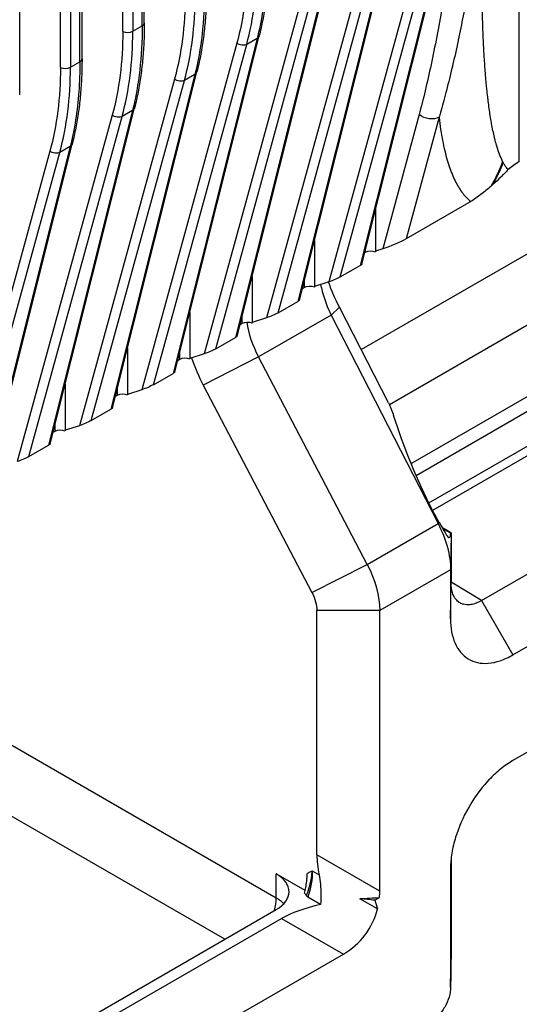
# Model space of a CAD drawing. Units: inches. Extents: x 9191 to 11587, y -1392 to -287.
# Drawn here: x 11417 to 11451, y -1052 to -984 of the extents above; entities that cross this region are included whole.
import ezdxf

# ---------------------------------------------------------------- set-up
doc = ezdxf.new("R2010")
doc.units = ezdxf.units.IN
doc.header["$MEASUREMENT"] = 0
doc.layers.add('L_C', color=7, linetype='Continuous', lineweight=25)

msp = doc.modelspace()

# ---------------------------------------------------------------- linework, layer by layer
at = {"layer": 'L_C', "extrusion": (-1.66533e-16, 0.816497, 0.57735)}
for p, q in [((11451.473, -994.047, -82.113), (11451.473, -714.101, -82.113)), ((11425.58, -984.726, -82.113), (11425.58, -769.794, -82.113)), ((11425.727, -984.522, -82.113), (11425.727, -769.59, -82.113)), ((11424.246, -985.11, -82.113), (11424.246, -770.177, -82.113)), ((11424.935, -770.167, -82.113), (11424.935, -985.099, -82.113)), ((11421.304, -987.196, -82.113), (11421.307, -772.261, -82.113)), ((11421.449, -986.992, -82.113), (11421.449, -772.06, -82.113)), ((11419.968, -987.58, -82.113), (11419.968, -772.647, -82.113)), ((11420.657, -772.637, -82.113), (11420.657, -987.569, -82.113)), ((11417.171, -989.462, -82.113), (11417.171, -774.53, -82.113)), ((11440.618, -1006.974, -82.113), (11521.046, -960.539, -82.113)), ((11445.255, -1017.501, -82.113), (11541.973, -961.661, -82.113)), ((11542.973, -961.76, -82.113), (11445.52, -1018.025, -82.113)), ((11523.167, -964.214, -82.113), (11442.551, -1010.757, -82.113)), ((11448.877, -1024.209, -82.113), (11550.007, -965.821, -82.113)), ((11444.043, -1014.795, -82.113), (11526.71, -967.067, -82.113)), ((11444.386, -1015.612, -82.113), (11526.088, -968.441, -82.113)), ((11451.035, -1027.947, -82.113), (11552.165, -969.56, -82.113)), ((11556.1, -974.551, -82.113), (11451.035, -1035.21, -82.113)), ((11446.308, -978.187, -82.113), (11440.541, -1001.192, -82.113)), ((11440.663, -1001.099, -82.113), (11446.451, -978.007, -82.113)), ((11444.914, -978.514, -82.113), (11438.391, -1002.318, -82.113)), ((11439.185, -1001.975, -82.113), (11445.59, -978.601, -82.113)), ((11440.636, -980.984, -82.113), (11434.113, -1004.788, -82.113)), ((11442.03, -980.656, -82.113), (11436.263, -1003.662, -82.113)), ((11436.385, -1003.569, -82.113), (11442.173, -980.477, -82.113)), ((11434.907, -1004.444, -82.113), (11441.312, -981.071, -82.113)), ((11432.107, -1006.038, -82.113), (11437.895, -982.947, -82.113)), ((11436.358, -983.454, -82.113), (11429.835, -1007.258, -82.113)), ((11430.629, -1006.914, -82.113), (11437.034, -983.541, -82.113)), ((11437.752, -983.126, -82.113), (11431.985, -1006.132, -82.113)), ((11424.935, -985.099, -82.113), (11425.58, -984.726, -82.113)), ((11433.474, -985.596, -82.113), (11427.707, -1008.602, -82.113)), ((11427.829, -1008.508, -82.113), (11433.617, -985.417, -82.113)), ((11433.474, -985.596, -82.113), (11432.756, -986.011, -82.113)), ((11432.08, -985.924, -82.113), (11425.557, -1009.728, -82.113)), ((11426.351, -1009.384, -82.113), (11432.756, -986.011, -82.113)), ((11420.657, -987.569, -82.113), (11421.304, -987.196, -82.113)), ((11427.802, -988.394, -82.113), (11421.279, -1012.198, -82.113)), ((11429.196, -988.066, -82.113), (11423.429, -1011.071, -82.113)), ((11423.551, -1010.978, -82.113), (11429.339, -987.886, -82.113)), ((11429.196, -988.066, -82.113), (11428.478, -988.481, -82.113)), ((11422.073, -1011.854, -82.113), (11428.478, -988.481, -82.113)), ((11419.273, -1013.448, -82.113), (11425.061, -990.356, -82.113)), ((11423.524, -990.864, -82.113), (11417.001, -1014.667, -82.113)), ((11417.795, -1014.324, -82.113), (11424.2, -990.951, -82.113)), ((11424.918, -990.536, -82.113), (11419.151, -1013.541, -82.113)), ((11424.918, -990.536, -82.113), (11424.2, -990.951, -82.113)), ((11444.596, -990.822, -82.113), (11442.101, -1000.057, -82.113)), ((11445.962, -991.003, -82.113), (11443.702, -999.367, -82.113)), ((11420.64, -993.006, -82.113), (11414.873, -1016.011, -82.113)), ((11414.995, -1015.918, -82.113), (11420.783, -992.826, -82.113)), ((11420.64, -993.006, -82.113), (11419.922, -993.42, -82.113)), ((11419.246, -993.334, -82.113), (11412.723, -1017.137, -82.113)), ((11413.517, -1016.794, -82.113), (11419.922, -993.42, -82.113)), ((11446.985, -995.203, -82.113), (11446.985, -995.203, -82.113)), ((11448.144, -996.803, -82.113), (11443.702, -999.367, -82.113)), ((11441.611, -997.315, -82.113), (11441.611, -1000.258, -82.113)), ((11437.412, -999.471, -82.113), (11437.412, -1002.676, -82.113)), ((11440.863, -1000.301, -82.113), (11440.916, -1000.27, -82.113)), ((11440.916, -1000.27, -82.113), (11440.916, -1000.086, -82.113)), ((11442.101, -1000.057, -82.113), (11441.611, -1000.214, -82.113)), ((11439.185, -1001.975, -82.113), (11440.541, -1001.192, -82.113)), ((11433.134, -1001.941, -82.113), (11433.134, -1005.146, -82.113)), ((11436.723, -1002.691, -82.113), (11436.723, -1002.217, -82.113)), ((11438.391, -1002.318, -82.113), (11437.412, -1002.637, -82.113)), ((11436.585, -1002.771, -82.113), (11436.723, -1002.691, -82.113)), ((11434.907, -1004.444, -82.113), (11436.263, -1003.662, -82.113)), ((11428.856, -1004.411, -82.113), (11428.856, -1007.616, -82.113)), ((11438.562, -1004.594, -82.113), (11433.566, -1007.479, -82.113)), ((11439.127, -1004.06, -82.113), (11438.562, -1004.594, -82.113)), ((11438.562, -1004.594, -82.113), (11445.897, -1018.925, -82.113)), ((11442.488, -1010.628, -82.113), (11439.127, -1004.06, -82.113)), ((11432.307, -1005.241, -82.113), (11432.445, -1005.161, -82.113)), ((11432.445, -1005.161, -82.113), (11432.445, -1004.687, -82.113)), ((11434.113, -1004.788, -82.113), (11433.134, -1005.107, -82.113)), ((11430.629, -1006.914, -82.113), (11431.985, -1006.132, -82.113)), ((11424.578, -1006.881, -82.113), (11424.578, -1010.086, -82.113)), ((11428.167, -1007.631, -82.113), (11428.167, -1007.156, -82.113)), ((11429.835, -1007.258, -82.113), (11428.856, -1007.577, -82.113)), ((11428.029, -1007.711, -82.113), (11428.167, -1007.631, -82.113)), ((11433.566, -1007.479, -82.113), (11429.776, -1009.416, -82.113)), ((11441.03, -1021.734, -82.113), (11433.566, -1007.479, -82.113)), ((11426.351, -1009.384, -82.113), (11427.707, -1008.602, -82.113)), ((11420.3, -1009.351, -82.113), (11420.3, -1012.556, -82.113)), ((11423.89, -1010.101, -82.113), (11423.89, -1009.626, -82.113)), ((11425.557, -1009.728, -82.113), (11424.578, -1010.047, -82.113)), ((11429.776, -1009.416, -82.113), (11437.24, -1023.671, -82.113)), ((11423.751, -1010.181, -82.113), (11423.89, -1010.101, -82.113)), ((11422.073, -1011.854, -82.113), (11423.429, -1011.071, -82.113)), ((11419.612, -1012.57, -82.113), (11419.612, -1012.096, -82.113)), ((11419.473, -1012.651, -82.113), (11419.612, -1012.57, -82.113)), ((11421.279, -1012.198, -82.113), (11420.3, -1012.517, -82.113)), ((11417.795, -1014.324, -82.113), (11419.151, -1013.541, -82.113)), ((11445.897, -1018.925, -82.113), (11445.974, -1018.852, -82.113)), ((11441.03, -1021.734, -82.113), (11445.897, -1018.925, -82.113)), ((11446.792, -1019.639, -82.113), (11446.755, -1022.101, -82.113)), ((11446.792, -1019.714, -82.113), (11446.792, -1023.006, -82.113)), ((11437.24, -1023.671, -82.113), (11441.03, -1021.734, -82.113)), ((11446.755, -1022.101, -82.113), (11441.894, -1024.907, -82.113)), ((11446.755, -1022.101, -82.113), (11446.755, -1025.477, -82.113)), ((11446.755, -1025.477, -82.113), (11446.792, -1023.006, -82.113)), ((11448.877, -1024.209, -82.113), (11446.792, -1022.962, -82.113)), ((11448.877, -1024.209, -82.113), (11451.035, -1027.947, -82.113)), ((11399.955, -1024.525, -82.113), (11434.786, -1044.634, -82.113)), ((11437.577, -1041.683, -82.113), (11437.577, -1024.907, -82.113)), ((11441.894, -1024.907, -82.113), (11437.577, -1024.907, -82.113)), ((11441.894, -1044.176, -82.113), (11441.894, -1024.907, -82.113)), ((11451.035, -1035.21, -82.113), (11450.909, -1035.283, -82.113)), ((11431.25, -1047.492, -82.113), (11414.456, -1037.796, -82.113)), ((11441.894, -1044.176, -82.113), (11437.577, -1041.683, -82.113)), ((11446.792, -1041.929, -82.113), (11446.792, -1048.317, -82.113)), ((11434.786, -1044.634, -82.113), (11434.786, -1043.001, -82.113)), ((11436.771, -1044.148, -82.113), (11434.786, -1043.001, -82.113)), ((11437.261, -1042.797, -82.113), (11437.726, -1043.066, -82.113)), ((11446.755, -1042.623, -82.113), (11446.755, -1050.788, -82.113)), ((11437.832, -1045.101, -82.113), (11436.965, -1044.601, -82.113)), ((11441.742, -1045.4, -82.113), (11440.53, -1044.701, -82.113)), ((11441.553, -1044.81, -82.113), (11441.874, -1044.625, -82.113)), ((11381.046, -1076.478, -82.113), (11434.786, -1045.451, -82.113)), ((11382.094, -1076.689, -82.113), (11435.151, -1046.056, -82.113)), ((11435.151, -1046.056, -82.113), (11439.394, -1048.506, -82.113)), ((11382.094, -1081.588, -82.113), (11439.394, -1048.506, -82.113)), ((11446.755, -1050.788, -82.113), (11446.792, -1048.317, -82.113))]:
    msp.add_line(p, q, dxfattribs=at)
at = {"layer": 'L_C'}
for start, end in [(354.84881, 360), (300, 345.82118)]:
    msp.add_arc((11436.894, -1044.176, -82.113), 5, start, end, dxfattribs=at)
at = {"layer": 'L_C', "extrusion": (4.0637e-17, 3.33067e-16, -1)}
msp.add_arc((-11436.894, -1046.625, 82.113), 5, 158.71223, 165.82118, dxfattribs=at)
at = {"layer": 'L_C', "extrusion": (1.73729e-16, 2.43272e-16, -1)}
msp.add_ellipse((11410.909, -968.788, -82.113), major_axis=(15.902, -24.801), ratio=0.606761, start_param=-0.757828, end_param=-0.500159, dxfattribs=at)
at = {"layer": 'L_C'}
for centre, major_axis, ratio, start_param, end_param in [((11411.241, -968.573, -82.113), (-16.153, 25.236), 0.6063, -2.640956, -2.383306), ((11406.963, -971.043, -82.113), (-16.153, 25.236), 0.6063, -2.640956, -2.383306), ((11425.227, -984.522, -82.113), (0.5, 0), 0.577351, -0.785364, -0.000022), ((11402.685, -973.513, -82.113), (-16.153, 25.236), 0.6063, -2.640956, -2.383306), ((11424.581, -984.895, -82.113), (0.5, 0), 0.577349, -2.303806, -0.785402), ((11420.949, -986.992, -82.113), (0.5, 0), 0.577351, -0.778469, -0.000022), ((11398.407, -975.983, -82.113), (-16.153, 25.236), 0.6063, -2.640956, -2.383306), ((11420.303, -987.365, -82.113), (0.5, 0), 0.577349, -2.303812, -0.785402), ((11458.904, -997.91, -82.113), (-10, 0), 0.57735, -0.733037, -0.610217), ((11436.237, -1006.348, -82.113), (2.5, -4.33), 0.57735, -2.174637, -1.642104), ((11434.079, -1007.594, -82.113), (4.026, -6.974), 0.57735, -1.899792, -1.642104), ((11442.577, -1047.456, -82.113), (-4.33, 7.5), 0.333333, 0.523599, 0.76822), ((11432.664, -1044.226, -82.113), (3, 0), 0.57735, -0.785398, 0.785398), ((11437.359, -1044.373, -82.113), (-0.531, -0.044), 0.571956, 0.304207, 0.688826), ((11432.664, -1045.859, -82.113), (1.5, 2.598), 0.57735, -1.125235, -0.785398), ((11442.651, -1047.5, -82.113), (-8.66, 0), 0.333333, -0.980646, -0.523599), ((11438.409, -1047.5, -82.113), (-8.66, 0), 0.333333, -1.942338, -1.818263)]:
    msp.add_ellipse(centre, major_axis=major_axis, ratio=ratio, start_param=start_param, end_param=end_param, dxfattribs=at)
at = {"layer": 'L_C', "extrusion": (2.6875e-16, 2.65127e-16, -1)}
msp.add_ellipse((11414.068, -966.941, -82.113), major_axis=(13.839, -26.575), ratio=0.546869, start_param=-0.809848, end_param=-0.552195, dxfattribs=at)
at = {"layer": 'L_C', "extrusion": (-1.01536e-16, 1.34886e-16, -1)}
msp.add_ellipse((11409.79, -969.411, -82.113), major_axis=(13.839, -26.575), ratio=0.546869, start_param=-0.809848, end_param=-0.552195, dxfattribs=at)
at = {"layer": 'L_C', "extrusion": (2.03691e-16, 1.96542e-16, -1)}
msp.add_ellipse((11406.631, -971.258, -82.113), major_axis=(15.902, -24.801), ratio=0.606761, start_param=-0.757828, end_param=-0.500159, dxfattribs=at)
at = {"layer": 'L_C', "extrusion": (7.28309e-17, 1.00514e-16, -1)}
msp.add_ellipse((11405.512, -971.881, -82.113), major_axis=(13.839, -26.575), ratio=0.546869, start_param=-0.809848, end_param=-0.552195, dxfattribs=at)
at = {"layer": 'L_C', "extrusion": (-1.53386e-16, 3.35368e-17, -1)}
msp.add_ellipse((11402.353, -973.728, -82.113), major_axis=(15.902, -24.801), ratio=0.606761, start_param=-0.757828, end_param=-0.500159, dxfattribs=at)
at = {"layer": 'L_C', "extrusion": (-1.07653e-16, 8.42164e-17, -1)}
msp.add_ellipse((11433.132, -985.295, -82.113), major_axis=(0.485, -0.122), ratio=0.712914, start_param=0, end_param=0.626884, dxfattribs=at)
at = {"layer": 'L_C', "extrusion": (-5.09658e-17, 1.29081e-16, -1)}
msp.add_ellipse((11432.414, -985.709, -82.113), major_axis=(-0.482, 0.132), ratio=0.697516, start_param=-2.53005, end_param=-1.009915, dxfattribs=at)
at = {"layer": 'L_C', "extrusion": (2.50422e-16, 2.26504e-16, -1)}
msp.add_ellipse((11398.075, -976.198, -82.113), major_axis=(15.902, -24.801), ratio=0.606761, start_param=-0.757828, end_param=-0.500159, dxfattribs=at)
at = {"layer": 'L_C', "extrusion": (-5.61093e-17, -9.974e-17, -1)}
msp.add_ellipse((11428.136, -988.179, -82.113), major_axis=(-0.482, 0.132), ratio=0.697516, start_param=-2.53005, end_param=-1.009915, dxfattribs=at)
at = {"layer": 'L_C', "extrusion": (1.07913e-16, 3.16321e-16, -1)}
msp.add_ellipse((11428.854, -987.765, -82.113), major_axis=(0.485, -0.122), ratio=0.712914, start_param=0, end_param=0.626884, dxfattribs=at)
at = {"layer": 'L_C', "extrusion": (-5.37706e-17, 1.27938e-16, -1)}
msp.add_ellipse((11424.576, -990.235, -82.113), major_axis=(0.485, -0.122), ratio=0.712914, start_param=0, end_param=0.626884, dxfattribs=at)
at = {"layer": 'L_C', "extrusion": (1.24317e-16, 1.38607e-16, -1)}
msp.add_ellipse((11423.858, -990.649, -82.113), major_axis=(-0.482, 0.132), ratio=0.697516, start_param=-2.53005, end_param=-1.009915, dxfattribs=at)
at = {"layer": 'L_C', "extrusion": (-1.74167e-16, 4.70541e-17, -1)}
msp.add_ellipse((11445.278, -990.4, -82.113), major_axis=(-0.965, 0.261), ratio=0.700114, start_param=-2.527547, end_param=-0.990509, dxfattribs=at)
at = {"layer": 'L_C', "extrusion": (6.75292e-17, 3.26444e-16, -1)}
msp.add_ellipse((11420.298, -992.705, -82.113), major_axis=(0.485, -0.122), ratio=0.712914, start_param=0, end_param=0.626884, dxfattribs=at)
at = {"layer": 'L_C', "extrusion": (4.14391e-17, 4.62024e-17, -1)}
msp.add_ellipse((11419.58, -993.119, -82.113), major_axis=(-0.482, 0.132), ratio=0.697516, start_param=-2.53005, end_param=-1.009915, dxfattribs=at)
at = {"layer": 'L_C', "extrusion": (4.98174e-17, 2.23391e-16, -1)}
msp.add_ellipse((11441.754, -991.066, -82.113), major_axis=(-4.479, -8.941), ratio=0.906129, start_param=-1.689607, end_param=-1.498484, dxfattribs=at)
at = {"layer": 'L_C', "extrusion": (-4.4016e-18, 1.24049e-16, -1)}
msp.add_ellipse((11441.83, -991.102, -82.113), major_axis=(-4.152, -9.097), ratio=0.904453, start_param=-1.651863, end_param=-1.486374, dxfattribs=at)
at = {"layer": 'L_C', "extrusion": (-6.68367e-18, 2.80581e-16, -1)}
msp.add_ellipse((11456.405, -954.01, -82.113), major_axis=(5.143, 40.905), ratio=0.1317, start_param=-2.958603, end_param=-2.949796, dxfattribs=at)
at = {"layer": 'L_C', "extrusion": (4.07448e-17, 1.62067e-16, -1)}
msp.add_ellipse((11434.967, -985.61, -82.113), major_axis=(-18.661, 3.072), ratio=0.758771, start_param=-2.593363, end_param=-2.579142, dxfattribs=at)
at = {"layer": 'L_C', "extrusion": (2.09639e-16, -5.74179e-16, -1)}
msp.add_ellipse((11442.777, -999.658, -82.113), major_axis=(-1.163, -0.486), ratio=0.107948, start_param=-2.444073, end_param=-0.907034, dxfattribs=at)
at = {"layer": 'L_C', "extrusion": (5.17232e-17, 1.11022e-16, -1)}
msp.add_ellipse((11441.27, -1000.474, -82.113), major_axis=(0.5, 0), ratio=0.57735, start_param=-2.356194, end_param=-0.906931, dxfattribs=at)
at = {"layer": 'L_C', "extrusion": (2.51927e-16, 4.48837e-17, -1)}
for centre in [(11440.089, -1001.332, -82.113), (11435.811, -1003.802, -82.113), (11431.533, -1006.272, -82.113), (11427.255, -1008.741, -82.113), (11422.977, -1011.211, -82.113), (11418.699, -1013.681, -82.113)]:
    msp.add_ellipse(centre, major_axis=(-0.574, -0.239), ratio=0.111063, start_param=-3.058988, end_param=-2.432042, dxfattribs=at)
at = {"layer": 'L_C', "extrusion": (1.96739e-17, -3.53142e-30, -1)}
for centre in [(11437.077, -1002.895, -82.113), (11428.521, -1007.835, -82.113)]:
    msp.add_ellipse(centre, major_axis=(0.5, 0), ratio=0.57735, start_param=-2.356194, end_param=-0.914627, dxfattribs=at)
at = {"layer": 'L_C', "extrusion": (-1.02447e-16, -4.27851e-17, -1)}
for centre in [(11438.721, -1002.122, -82.113), (11434.443, -1004.591, -82.113), (11430.165, -1007.061, -82.113), (11425.887, -1009.531, -82.113), (11421.609, -1012.001, -82.113), (11417.331, -1014.471, -82.113)]:
    msp.add_ellipse(centre, major_axis=(-0.583, -0.244), ratio=0.107338, start_param=-2.446411, end_param=-0.92625, dxfattribs=at)
at = {"layer": 'L_C', "extrusion": (5.28738e-17, 5.55112e-17, -1)}
msp.add_ellipse((11432.799, -1005.365, -82.113), major_axis=(0.5, 0), ratio=0.57735, start_param=-2.356194, end_param=-0.914627, dxfattribs=at)
at = {"layer": 'L_C', "extrusion": (1.07234e-16, -1.92365e-29, -1)}
msp.add_ellipse((11424.243, -1010.305, -82.113), major_axis=(0.5, 0), ratio=0.57735, start_param=-2.356194, end_param=-0.914627, dxfattribs=at)
at = {"layer": 'L_C', "extrusion": (-6.33143e-16, -1.37777e-16, -1)}
for start_param, end_param in [(-2.198654, -0.970513), (-2.430836, -2.198654)]:
    msp.add_ellipse((11444.7, -1014.433, -82.113), major_axis=(-2.275, 5.59), ratio=0.123478, start_param=start_param, end_param=end_param, dxfattribs=at)
at = {"layer": 'L_C', "extrusion": (3.56986e-17, 5.55112e-17, -1)}
msp.add_ellipse((11419.965, -1012.775, -82.113), major_axis=(0.5, 0), ratio=0.57735, start_param=-2.356194, end_param=-0.914627, dxfattribs=at)
at = {"layer": 'L_C', "extrusion": (-5.42187e-15, 2.6119e-16, -1)}
msp.add_ellipse((11446.786, -1020.078, -82.113), major_axis=(-0.004, -0.531), ratio=0.007677, start_param=-2.54492, end_param=-2.325482, dxfattribs=at)
at = {"layer": 'L_C', "extrusion": (1.33067e-16, 2.69122e-16, -1)}
msp.add_ellipse((11438.359, -1022.866, -82.113), major_axis=(2.5, -4.33), ratio=0.57735, start_param=-1.499489, end_param=-0.785398, dxfattribs=at)
at = {"layer": 'L_C', "extrusion": (1.05311e-16, 3.17196e-16, -1)}
msp.add_ellipse((11436.2, -1024.112, -82.113), major_axis=(0.974, -1.686), ratio=0.57735, start_param=-1.499489, end_param=-0.785398, dxfattribs=at)
at = {"layer": 'L_C', "extrusion": (-1.65999e-17, 1.37781e-16, -1)}
msp.add_ellipse((11433.725, -1044.839, -82.113), major_axis=(-2.5, -4.33), ratio=0.57735, start_param=-2.356194, end_param=-1.944678, dxfattribs=at)
at = {"layer": 'L_C', "extrusion": (3.49145e-17, 6.68465e-27, -1)}
msp.add_ellipse((11432.664, -1045.859, -82.113), major_axis=(3, 0), ratio=0.57735, start_param=-0.785398, end_param=-0.490883, dxfattribs=at)
at = {"layer": 'L_C', "extrusion": (7.24397e-17, -1.11022e-16, -1)}
msp.add_ellipse((11442.651, -1047.5, -82.113), major_axis=(-8.66, 0), ratio=0.333333, start_param=1.323329, end_param=1.480891, dxfattribs=at)
at = {"layer": 'L_C'}
for points, knots in [([(11434.283, -979.585, -82.113), (11434.283, -980.004, -82.113), (11434.274, -980.418, -82.113), (11434.238, -981.235, -82.113), (11434.212, -981.638, -82.113), (11434.141, -982.431, -82.113), (11434.096, -982.822, -82.113), (11433.99, -983.588, -82.113), (11433.927, -983.964, -82.113), (11433.785, -984.702, -82.113), (11433.706, -985.063, -82.113), (11433.617, -985.417, -82.113)], [1.5708803, 1.5708803, 1.5708803, 1.5708803, 1.6223289, 1.6223289, 1.6738648, 1.6738648, 1.7254007, 1.7254007, 1.7769366, 1.7769366, 1.8284725, 1.8284725, 1.8284725, 1.8284725]), ([(11450.329, -994.036, -82.113), (11450.25, -993.879, -82.113), (11450.181, -993.719, -82.113), (11450.12, -993.56, -82.113), (11450.117, -993.552, -82.113), (11450.114, -993.544, -82.113), (11450.111, -993.536, -82.113), (11450.054, -993.386, -82.113), (11450.004, -993.237, -82.113), (11449.958, -993.086, -82.113), (11449.953, -993.07, -82.113), (11449.948, -993.054, -82.113), (11449.943, -993.037, -82.113), (11449.9, -992.894, -82.113), (11449.859, -992.749, -82.113), (11449.82, -992.596, -82.113), (11449.813, -992.569, -82.113), (11449.807, -992.543, -82.113), (11449.8, -992.517, -82.113), (11449.763, -992.369, -82.113), (11449.727, -992.214, -82.113), (11449.692, -992.051, -82.113), (11449.684, -992.012, -82.113), (11449.675, -991.973, -82.113), (11449.667, -991.933, -82.113), (11449.634, -991.776, -82.113), (11449.602, -991.612, -82.113), (11449.571, -991.44, -82.113), (11449.561, -991.386, -82.113), (11449.552, -991.331, -82.113), (11449.542, -991.275, -82.113), (11449.513, -991.11, -82.113), (11449.486, -990.939, -82.113), (11449.458, -990.761, -82.113), (11449.447, -990.688, -82.113), (11449.437, -990.615, -82.113), (11449.426, -990.54, -82.113), (11449.401, -990.369, -82.113), (11449.377, -990.192, -82.113), (11449.354, -990.009, -82.113), (11449.342, -989.916, -82.113), (11449.331, -989.821, -82.113), (11449.319, -989.725, -82.113), (11449.298, -989.549, -82.113), (11449.278, -989.368, -82.113), (11449.259, -989.182, -82.113), (11449.246, -989.065, -82.113), (11449.234, -988.946, -82.113), (11449.223, -988.824, -82.113), (11449.205, -988.646, -82.113), (11449.189, -988.463, -82.113), (11449.173, -988.275, -82.113), (11449.16, -988.131, -82.113), (11449.149, -987.984, -82.113), (11449.137, -987.834, -82.113), (11449.123, -987.655, -82.113), (11449.11, -987.472, -82.113), (11449.097, -987.284, -82.113), (11449.085, -987.11, -82.113), (11449.074, -986.931, -82.113), (11449.063, -986.749, -82.113), (11449.053, -986.572, -82.113), (11449.042, -986.391, -82.113), (11449.033, -986.206, -82.113), (11449.022, -985.997, -82.113), (11449.012, -985.783, -82.113), (11449.002, -985.565, -82.113), (11448.994, -985.391, -82.113), (11448.987, -985.215, -82.113), (11448.98, -985.035, -82.113), (11448.971, -984.788, -82.113), (11448.962, -984.535, -82.113), (11448.955, -984.275, -82.113), (11448.95, -984.108, -82.113), (11448.945, -983.939, -82.113), (11448.941, -983.766, -82.113), (11448.933, -983.476, -82.113), (11448.927, -983.178, -82.113), (11448.922, -982.872, -82.113), (11448.919, -982.713, -82.113), (11448.917, -982.552, -82.113), (11448.915, -982.389, -82.113), (11448.911, -982.049, -82.113), (11448.908, -981.7, -82.113), (11448.906, -981.339, -82.113), (11448.905, -981.191, -82.113), (11448.905, -981.041, -82.113), (11448.905, -980.89, -82.113), (11448.905, -980.822, -82.113), (11448.904, -980.753, -82.113), (11448.904, -980.685, -82.113)], [0.0000003, 0.0000003, 0.0000003, 0.0000003, 0.0588235, 0.0588235, 0.0588235, 0.0618211, 0.0618211, 0.0618211, 0.1176471, 0.1176471, 0.1176471, 0.1236904, 0.1236904, 0.1236904, 0.1764706, 0.1764706, 0.1764706, 0.1854295, 0.1854295, 0.1854295, 0.2352941, 0.2352941, 0.2352941, 0.2472072, 0.2472072, 0.2472072, 0.2941176, 0.2941176, 0.2941176, 0.3090326, 0.3090326, 0.3090326, 0.3529412, 0.3529412, 0.3529412, 0.3708276, 0.3708276, 0.3708276, 0.4117647, 0.4117647, 0.4117647, 0.4326361, 0.4326361, 0.4326361, 0.4705882, 0.4705882, 0.4705882, 0.4944382, 0.4944382, 0.4944382, 0.5294118, 0.5294118, 0.5294118, 0.556241, 0.556241, 0.556241, 0.5882353, 0.5882353, 0.5882353, 0.618045, 0.618045, 0.618045, 0.6470588, 0.6470588, 0.6470588, 0.6798532, 0.6798532, 0.6798532, 0.7058824, 0.7058824, 0.7058824, 0.741656, 0.741656, 0.741656, 0.7647059, 0.7647059, 0.7647059, 0.8034531, 0.8034531, 0.8034531, 0.8235294, 0.8235294, 0.8235294, 0.8652513, 0.8652513, 0.8652513, 0.8823529, 0.8823529, 0.8823529, 0.8900134, 0.8900134, 0.8900134, 0.8900134]), ([(11446.514, -981.435, -82.113), (11446.404, -982.114, -82.113), (11446.29, -982.788, -82.113), (11446.172, -983.46, -82.113), (11446.054, -984.133, -82.113), (11445.931, -984.803, -82.113), (11445.805, -985.461, -82.113), (11445.678, -986.118, -82.113), (11445.549, -986.762, -82.113), (11445.416, -987.386, -82.113), (11445.283, -988.01, -82.113), (11445.147, -988.614, -82.113), (11445.01, -989.188, -82.113), (11444.873, -989.762, -82.113), (11444.736, -990.306, -82.113), (11444.596, -990.822, -82.113)], [0, 0, 0, 0, 0.2, 0.2, 0.2, 0.4, 0.4, 0.4, 0.6, 0.6, 0.6, 0.8, 0.8, 0.8, 0.9999999, 0.9999999, 0.9999999, 0.9999999]), ([(11448.111, -981.355, -82.113), (11448.088, -981.487, -82.113), (11448.065, -981.619, -82.113), (11448.042, -981.75, -82.113), (11447.943, -982.312, -82.113), (11447.841, -982.872, -82.113), (11447.736, -983.43, -82.113), (11447.71, -983.566, -82.113), (11447.685, -983.701, -82.113), (11447.659, -983.836, -82.113), (11447.552, -984.389, -82.113), (11447.442, -984.94, -82.113), (11447.329, -985.483, -82.113), (11447.31, -985.573, -82.113), (11447.291, -985.664, -82.113), (11447.272, -985.753, -82.113), (11447.149, -986.335, -82.113), (11447.023, -986.906, -82.113), (11446.893, -987.462, -82.113), (11446.889, -987.482, -82.113), (11446.884, -987.502, -82.113), (11446.879, -987.522, -82.113), (11446.747, -988.087, -82.113), (11446.612, -988.635, -82.113), (11446.475, -989.161, -82.113), (11446.462, -989.213, -82.113), (11446.448, -989.265, -82.113), (11446.435, -989.317, -82.113), (11446.309, -989.793, -82.113), (11446.183, -990.249, -82.113), (11446.055, -990.687, -82.113), (11446.024, -990.793, -82.113), (11445.993, -990.899, -82.113), (11445.962, -991.003, -82.113)], [0, 0, 0, 0, 0.037934, 0.037934, 0.037934, 0.2, 0.2, 0.2, 0.239249, 0.239249, 0.239249, 0.4, 0.4, 0.4, 0.426803, 0.426803, 0.426803, 0.6, 0.6, 0.6, 0.606297, 0.606297, 0.606297, 0.782506, 0.782506, 0.782506, 0.8, 0.8, 0.8, 0.960952, 0.960952, 0.960952, 1, 1, 1, 1]), ([(11430.005, -982.054, -82.113), (11430.005, -982.474, -82.113), (11429.996, -982.888, -82.113), (11429.96, -983.705, -82.113), (11429.934, -984.108, -82.113), (11429.863, -984.901, -82.113), (11429.818, -985.291, -82.113), (11429.712, -986.058, -82.113), (11429.649, -986.434, -82.113), (11429.507, -987.172, -82.113), (11429.428, -987.533, -82.113), (11429.339, -987.886, -82.113)], [1.5708803, 1.5708803, 1.5708803, 1.5708803, 1.6223289, 1.6223289, 1.6738648, 1.6738648, 1.7254007, 1.7254007, 1.7769366, 1.7769366, 1.8284725, 1.8284725, 1.8284725, 1.8284725]), ([(11425.727, -984.524, -82.113), (11425.727, -984.944, -82.113), (11425.718, -985.358, -82.113), (11425.682, -986.175, -82.113), (11425.656, -986.578, -82.113), (11425.585, -987.371, -82.113), (11425.54, -987.761, -82.113), (11425.434, -988.528, -82.113), (11425.371, -988.904, -82.113), (11425.229, -989.641, -82.113), (11425.15, -990.003, -82.113), (11425.061, -990.356, -82.113)], [1.5708803, 1.5708803, 1.5708803, 1.5708803, 1.6223289, 1.6223289, 1.6738648, 1.6738648, 1.7254007, 1.7254007, 1.7769366, 1.7769366, 1.8284725, 1.8284725, 1.8284725, 1.8284725]), ([(11421.449, -986.994, -82.113), (11421.449, -987.414, -82.113), (11421.44, -987.828, -82.113), (11421.404, -988.645, -82.113), (11421.378, -989.048, -82.113), (11421.307, -989.841, -82.113), (11421.262, -990.231, -82.113), (11421.156, -990.998, -82.113), (11421.093, -991.374, -82.113), (11420.951, -992.111, -82.113), (11420.872, -992.473, -82.113), (11420.783, -992.826, -82.113)], [1.5708803, 1.5708803, 1.5708803, 1.5708803, 1.6223289, 1.6223289, 1.6738648, 1.6738648, 1.7254007, 1.7254007, 1.7769366, 1.7769366, 1.8284725, 1.8284725, 1.8284725, 1.8284725]), ([(11421.304, -987.196, -82.113), (11421.304, -987.896, -82.113), (11421.252, -989.266, -82.113), (11421.032, -991.209, -82.113), (11420.786, -992.422, -82.113), (11420.64, -993.006, -82.113)], [0.0000001, 0.0000001, 0.0000001, 0.0000001, 0.3333333, 0.6666667, 1, 1, 1, 1]), ([(11445.962, -991.003, -82.113), (11445.996, -991.295, -82.113), (11446.033, -991.576, -82.113), (11446.074, -991.844, -82.113), (11446.115, -992.112, -82.113), (11446.159, -992.368, -82.113), (11446.206, -992.613, -82.113), (11446.253, -992.857, -82.113), (11446.303, -993.09, -82.113), (11446.356, -993.312, -82.113), (11446.41, -993.534, -82.113), (11446.466, -993.745, -82.113), (11446.524, -993.946, -82.113), (11446.583, -994.146, -82.113), (11446.644, -994.336, -82.113), (11446.708, -994.516, -82.113), (11446.772, -994.697, -82.113), (11446.838, -994.867, -82.113), (11446.907, -995.027, -82.113), (11446.976, -995.188, -82.113), (11447.047, -995.339, -82.113), (11447.121, -995.481, -82.113), (11447.194, -995.623, -82.113), (11447.27, -995.756, -82.113), (11447.348, -995.88, -82.113), (11447.426, -996.004, -82.113), (11447.506, -996.119, -82.113), (11447.587, -996.226, -82.113), (11447.669, -996.333, -82.113), (11447.753, -996.432, -82.113), (11447.845, -996.528, -82.113), (11447.936, -996.623, -82.113), (11448.036, -996.716, -82.113), (11448.144, -996.803, -82.113)], [0, 0, 0, 0, 0.0909091, 0.0909091, 0.0909091, 0.1818182, 0.1818182, 0.1818182, 0.2727273, 0.2727273, 0.2727273, 0.3636364, 0.3636364, 0.3636364, 0.4545455, 0.4545455, 0.4545455, 0.5454545, 0.5454545, 0.5454545, 0.6363636, 0.6363636, 0.6363636, 0.7272727, 0.7272727, 0.7272727, 0.8181818, 0.8181818, 0.8181818, 0.9090909, 0.9090909, 0.9090909, 1, 1, 1, 1]), ([(11450.709, -994.602, -82.113), (11450.67, -994.56, -82.113), (11450.631, -994.514, -82.113), (11450.593, -994.464, -82.113), (11450.554, -994.414, -82.113), (11450.516, -994.359, -82.113), (11450.479, -994.3, -82.113), (11450.441, -994.241, -82.113), (11450.404, -994.177, -82.113), (11450.367, -994.109, -82.113)], [0.0000004, 0.0000004, 0.0000004, 0.0000004, 0.3333333, 0.3333333, 0.3333333, 0.6666667, 0.6666667, 0.6666667, 1, 1, 1, 1]), ([(11450.709, -994.602, -82.113), (11450.545, -994.776, -82.113), (11450.374, -994.952, -82.113), (11450.03, -995.289, -82.113), (11449.857, -995.452, -82.113), (11449.679, -995.611, -82.113)], [0.0000008, 0.0000008, 0.0000008, 0.0000008, 0.0869998, 0.0869998, 0.1712591, 0.1712591, 0.1712591, 0.1712591]), ([(11449.511, -995.759, -82.113), (11449.295, -995.946, -82.113), (11449.073, -996.127, -82.113), (11448.617, -996.475, -82.113), (11448.385, -996.642, -82.113), (11448.144, -996.803, -82.113)], [0.000001, 0.000001, 0.000001, 0.000001, 0.1023577, 0.1023577, 0.2023716, 0.2023716, 0.2023716, 0.2023716]), ([(11437.833, -1002.5, -82.113), (11437.863, -1002.652, -82.113), (11437.899, -1002.809, -82.113), (11438.093, -1003.546, -82.113), (11438.305, -1004.098, -82.113), (11438.562, -1004.594, -82.113)], [0.1184964, 0.1184964, 0.1184964, 0.1184964, 0.1631516, 0.1631516, 0.3211249, 0.3211249, 0.3211249, 0.3211249]), ([(11442.488, -1010.628, -82.113), (11442.522, -1010.693, -82.113), (11442.554, -1010.761, -82.113), (11442.619, -1010.905, -82.113), (11442.653, -1010.984, -82.113), (11442.748, -1011.218, -82.113), (11442.804, -1011.374, -82.113), (11442.846, -1011.507, -82.113)], [0.0000025, 0.0000025, 0.0000025, 0.0000025, 0.0218951, 0.0218951, 0.0482299, 0.0482299, 0.104236, 0.104236, 0.104236, 0.104236]), ([(11445.974, -1018.852, -82.113), (11446.055, -1018.99, -82.113), (11446.129, -1019.119, -82.113), (11446.264, -1019.354, -82.113), (11446.322, -1019.456, -82.113), (11446.457, -1019.681, -82.113), (11446.52, -1019.773, -82.113), (11446.629, -1019.892, -82.113), (11446.669, -1019.898, -82.113), (11446.734, -1019.822, -82.113), (11446.754, -1019.721, -82.113), (11446.767, -1019.583, -82.113)], [-0.4106047, -0.4106047, -0.4106047, -0.4106047, -0.3592489, -0.3592489, -0.3085579, -0.3085579, -0.2261671, -0.2261671, -0.1238167, -0.1238167, -0.000001, -0.000001, -0.000001, -0.000001]), ([(11445.897, -1018.925, -82.113), (11446.172, -1019.453, -82.113), (11446.386, -1020.002, -82.113), (11446.679, -1021.087, -82.113), (11446.756, -1021.613, -82.113), (11446.755, -1022.101, -82.113)], [-0.3579306, -0.3579306, -0.3579306, -0.3579306, -0.1789745, -0.1789745, -0.000001, -0.000001, -0.000001, -0.000001]), ([(11446.767, -1019.583, -82.113), (11446.769, -1019.565, -82.113), (11446.772, -1019.552, -82.113), (11446.777, -1019.538, -82.113), (11446.78, -1019.537, -82.113), (11446.785, -1019.549, -82.113), (11446.788, -1019.56, -82.113), (11446.791, -1019.592, -82.113), (11446.792, -1019.613, -82.113), (11446.792, -1019.639, -82.113)], [-0.05810221, -0.05810221, -0.05810221, -0.05810221, -0.04192758, -0.04192758, -0.0260386, -0.0260386, -0.01259854, -0.01259854, -0.000001, -0.000001, -0.000001, -0.000001]), ([(11448.877, -1024.209, -82.113), (11448.657, -1024.34, -82.113), (11448.437, -1024.43, -82.113), (11448.229, -1024.475, -82.113), (11448.179, -1024.485, -82.113), (11448.13, -1024.494, -82.113), (11448.082, -1024.499, -82.113), (11447.927, -1024.517, -82.113), (11447.781, -1024.508, -82.113), (11447.646, -1024.473, -82.113), (11447.563, -1024.451, -82.113), (11447.485, -1024.419, -82.113), (11447.411, -1024.378, -82.113), (11447.327, -1024.331, -82.113), (11447.25, -1024.271, -82.113), (11447.181, -1024.199, -82.113), (11447.09, -1024.104, -82.113), (11447.014, -1023.987, -82.113), (11446.953, -1023.853, -82.113), (11446.929, -1023.799, -82.113), (11446.907, -1023.743, -82.113), (11446.888, -1023.683, -82.113), (11446.824, -1023.484, -82.113), (11446.789, -1023.256, -82.113), (11446.792, -1023.006, -82.113)], [0, 0, 0, 0, 0.20175, 0.20175, 0.20175, 0.25, 0.25, 0.25, 0.404919, 0.404919, 0.404919, 0.5, 0.5, 0.5, 0.60785, 0.60785, 0.60785, 0.75, 0.75, 0.75, 0.807333, 0.807333, 0.807333, 1, 1, 1, 1]), ([(11446.755, -1025.477, -82.113), (11446.747, -1026.086, -82.113), (11446.854, -1026.66, -82.113), (11447.272, -1027.617, -82.113), (11447.572, -1027.983, -82.113), (11448.357, -1028.46, -82.113), (11448.819, -1028.562, -82.113), (11449.599, -1028.502, -82.113), (11449.877, -1028.444, -82.113), (11450.45, -1028.251, -82.113), (11450.742, -1028.117, -82.113), (11451.035, -1027.947, -82.113)], [-0.96811, -0.96811, -0.96811, -0.96811, -0.726451, -0.726451, -0.4848723, -0.4848723, -0.2480545, -0.2480545, -0.1243308, -0.1243308, 0, 0, 0, 0]), ([(11451.035, -1035.21, -82.113), (11450.757, -1035.364, -82.113), (11450.478, -1035.558, -82.113), (11449.926, -1036.006, -82.113), (11449.651, -1036.264, -82.113), (11449.039, -1036.913, -82.113), (11448.522, -1037.519, -82.113), (11447.584, -1039.134, -82.113), (11447.293, -1039.854, -82.113), (11446.989, -1040.844, -82.113), (11446.899, -1041.218, -82.113), (11446.81, -1041.762, -82.113), (11446.788, -1041.94, -82.113), (11446.77, -1042.158, -82.113), (11446.767, -1042.202, -82.113), (11446.76, -1042.313, -82.113), (11446.758, -1042.376, -82.113), (11446.755, -1042.464, -82.113), (11446.754, -1042.499, -82.113), (11446.755, -1042.538, -82.113), (11446.755, -1042.547, -82.113), (11446.755, -1042.575, -82.113), (11446.754, -1042.583, -82.113), (11446.754, -1042.594, -82.113), (11446.754, -1042.597, -82.113), (11446.755, -1042.604, -82.113), (11446.756, -1042.604, -82.113), (11446.755, -1042.616, -82.113), (11446.755, -1042.62, -82.113), (11446.755, -1042.623, -82.113)], [-0.5327993, -0.5327993, -0.5327993, -0.5327993, -0.4452529, -0.4452529, -0.3554526, -0.3554526, -0.2366376, -0.2366376, -0.1322317, -0.1322317, -0.0684022, -0.0684022, -0.0366808, -0.0366808, -0.028752, -0.028752, -0.0161942, -0.0161942, -0.0104413, -0.0104413, -0.0089408, -0.0089408, -0.0054316, -0.0054316, -0.0042384, -0.0042384, -0.0012143, -0.0012143, -0.0000036, -0.0000036, -0.0000036, -0.0000036]), ([(11446.76, -1042.337, -82.113), (11446.759, -1042.364, -82.113), (11446.759, -1042.391, -82.113), (11446.758, -1042.451, -82.113), (11446.758, -1042.483, -82.113), (11446.757, -1042.531, -82.113), (11446.757, -1042.547, -82.113), (11446.756, -1042.571, -82.113), (11446.756, -1042.579, -82.113), (11446.756, -1042.591, -82.113), (11446.756, -1042.595, -82.113), (11446.756, -1042.601, -82.113), (11446.756, -1042.603, -82.113), (11446.756, -1042.606, -82.113), (11446.756, -1042.608, -82.113), (11446.756, -1042.61, -82.113), (11446.756, -1042.61, -82.113), (11446.756, -1042.611, -82.113), (11446.756, -1042.611, -82.113), (11446.756, -1042.611, -82.113), (11446.756, -1042.611, -82.113), (11446.756, -1042.611, -82.113), (11446.756, -1042.611, -82.113), (11446.756, -1042.611, -82.113), (11446.756, -1042.611, -82.113), (11446.756, -1042.611, -82.113)], [2.2041722, 2.2041722, 2.2041722, 2.2041722, 2.3463826, 2.3463826, 2.5130118, 2.5130118, 2.5963255, 2.5963255, 2.637982, 2.637982, 2.65881, 2.65881, 2.669224, 2.669224, 2.6770344, 2.6770344, 2.6799634, 2.6799634, 2.6803969, 2.6803969, 2.6805052, 2.6805052, 2.6805323, 2.6805323, 2.6805459, 2.6805459, 2.6805459, 2.6805459]), ([(11436.729, -1044.329, -82.113), (11436.761, -1044.196, -82.113), (11436.79, -1044.065, -82.113), (11436.813, -1043.937, -82.113), (11436.818, -1043.908, -82.113), (11436.824, -1043.879, -82.113), (11436.829, -1043.85, -82.113), (11436.855, -1043.695, -82.113), (11436.874, -1043.544, -82.113), (11436.887, -1043.397, -82.113), (11436.892, -1043.345, -82.113), (11436.896, -1043.293, -82.113), (11436.899, -1043.242, -82.113), (11436.904, -1043.15, -82.113), (11436.907, -1043.058, -82.113), (11436.907, -1042.969, -82.113)], [0, 0, 0, 0, 0.2713696, 0.2713696, 0.2713696, 0.3333333, 0.3333333, 0.3333333, 0.6666667, 0.6666667, 0.6666667, 0.7847398, 0.7847398, 0.7847398, 1, 1, 1, 1]), ([(11436.86, -1044.507, -82.113), (11436.872, -1044.474, -82.113), (11436.884, -1044.442, -82.113), (11436.895, -1044.41, -82.113), (11436.969, -1044.203, -82.113), (11437.034, -1043.993, -82.113), (11437.088, -1043.785, -82.113), (11437.136, -1043.6, -82.113), (11437.176, -1043.415, -82.113), (11437.206, -1043.234, -82.113), (11437.23, -1043.086, -82.113), (11437.249, -1042.94, -82.113), (11437.261, -1042.797, -82.113)], [0.0000002, 0.0000002, 0.0000002, 0.0000002, 0.0564831, 0.0564831, 0.0564831, 0.4165684, 0.4165684, 0.4165684, 0.7368626, 0.7368626, 0.7368626, 1, 1, 1, 1]), ([(11437.726, -1043.066, -82.113), (11437.807, -1043.485, -82.113), (11437.841, -1043.927, -82.113), (11437.848, -1044.599, -82.113), (11437.842, -1044.849, -82.113), (11437.832, -1045.101, -82.113)], [0.4194429, 0.4194429, 0.4194429, 0.4194429, 0.5571263, 0.5571263, 0.6266885, 0.6266885, 0.6266885, 0.6266885]), ([(11436.729, -1044.329, -82.113), (11436.752, -1044.358, -82.113), (11436.775, -1044.388, -82.113), (11436.819, -1044.447, -82.113), (11436.84, -1044.477, -82.113), (11436.86, -1044.507, -82.113)], [0.00000101, 0.00000101, 0.00000101, 0.00000101, 0.0167238, 0.0167238, 0.03344662, 0.03344662, 0.03344662, 0.03344662])]:
    msp.add_open_spline(points, degree=3, knots=knots, dxfattribs=at)
for points in [[(11446.4, -993.489, -82.113), (11446.4, -993.489, -82.113), (11446.4, -993.489, -82.113), (11446.4, -993.489, -82.113)], [(11446.453, -993.693, -82.113), (11446.453, -993.693, -82.113), (11446.453, -993.693, -82.113), (11446.453, -993.693, -82.113)], [(11439.127, -1004.06, -82.113), (11438.834, -1003.498, -82.113), (11438.584, -1002.909, -82.113), (11438.382, -1002.321, -82.113)], [(11446.161, -1019.174, -82.113), (11446.367, -1019.296, -82.113), (11446.574, -1019.418, -82.113), (11446.78, -1019.54, -82.113)], [(11446.206, -1019.253, -82.113), (11446.393, -1019.363, -82.113), (11446.58, -1019.473, -82.113), (11446.767, -1019.583, -82.113)], [(11446.757, -1042.412, -82.113), (11446.756, -1042.464, -82.113), (11446.755, -1042.516, -82.113), (11446.754, -1042.568, -82.113)], [(11437.261, -1042.797, -82.113), (11437.223, -1042.815, -82.113), (11437.147, -1042.852, -82.113), (11437.03, -1042.908, -82.113), (11436.948, -1042.948, -82.113), (11436.907, -1042.969, -82.113)], [(11446.792, -1048.421, -82.113), (11446.779, -1049.221, -82.113), (11446.767, -1050.02, -82.113), (11446.755, -1050.82, -82.113)], [(11446.792, -1048.317, -82.113), (11446.792, -1048.352, -82.113), (11446.792, -1048.387, -82.113), (11446.792, -1048.421, -82.113)], [(11446.755, -1050.788, -82.113), (11446.756, -1051.004, -82.113), (11446.683, -1051.446, -82.113), (11446.377, -1052.163, -82.113), (11445.909, -1052.784, -82.113), (11445.564, -1053.067, -82.113), (11445.377, -1053.173, -82.113)]]:
    msp.add_open_spline(points, degree=3, dxfattribs=at)

doc.saveas('drawing.dxf')
